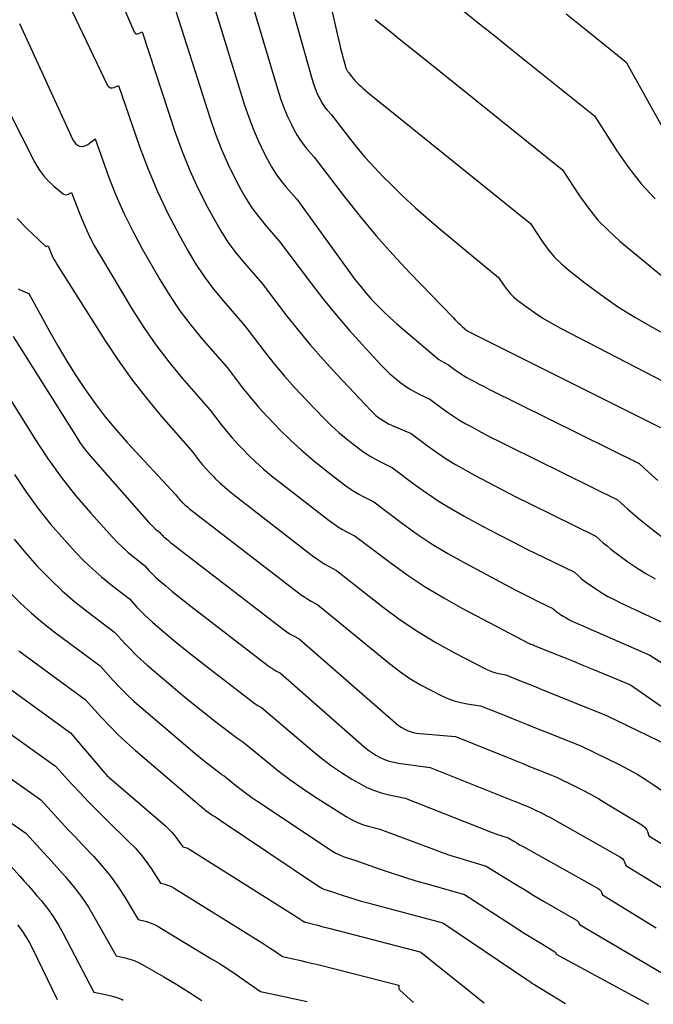
# Model space of a CAD drawing. Units: inches. Extents: x 2612329 to 2614834, y 1499165 to 1502055.
# Drawn here: x 2613321 to 2613424, y 1499190 to 1499350 of the extents above; entities that cross this region are included whole.
import ezdxf

# ---------------------------------------------------------------- set-up
doc = ezdxf.new("R2010")
doc.units = ezdxf.units.IN
doc.header["$MEASUREMENT"] = 0
doc.layers.add('Tile_2735_10_NE_contour_2ft', color=211, linetype='Continuous')

msp = doc.modelspace()

# ---------------------------------------------------------------- linework, layer by layer
at = {"layer": 'Tile_2735_10_NE_contour_2ft'}
for points in [[(2613353.51, 1499371.59, 8588), (2613363.35, 1499338.66, 8588), (2613363.78, 1499337.32, 8588), (2613364.27, 1499335.99, 8588), (2613364.82, 1499334.7, 8588), (2613365.42, 1499333.42, 8588), (2613365.85, 1499332.56, 8588), (2613366.29, 1499331.74, 8588), (2613366.78, 1499330.96, 8588), (2613367.32, 1499330.21, 8588), (2613367.9, 1499329.49, 8588), (2613369.12, 1499328.09, 8588), (2613374.07, 1499321.62, 8588), (2613376.6, 1499318.44, 8588), (2613379.2, 1499315.31, 8588), (2613381.91, 1499312.27, 8588), (2613384.68, 1499309.29, 8588), (2613391.74, 1499301.98, 8588), (2613392.1, 1499301.61, 8588), (2613392.46, 1499301.25, 8588), (2613392.84, 1499300.9, 8588), (2613393.22, 1499300.56, 8588), (2613393.98, 1499299.88, 8588), (2613394.03, 1499299.85, 8588), (2613394.08, 1499299.81, 8588), (2613394.15, 1499299.77, 8588), (2613425.51, 1499284.11, 8588)], [(2613367.88, 1499370.09, 8584), (2613373.05, 1499347.42, 8584), (2613373.24, 1499346.61, 8584), (2613373.44, 1499345.79, 8584), (2613373.64, 1499344.98, 8584), (2613373.86, 1499344.17, 8584), (2613374.22, 1499342.82, 8584), (2613374.26, 1499342.69, 8584), (2613374.3, 1499342.56, 8584), (2613374.35, 1499342.44, 8584), (2613374.41, 1499342.32, 8584), (2613374.45, 1499342.24, 8584), (2613374.49, 1499342.16, 8584), (2613374.54, 1499342.08, 8584), (2613374.59, 1499342.01, 8584), (2613374.64, 1499341.94, 8584), (2613374.76, 1499341.81, 8584), (2613375.23, 1499341.2, 8584), (2613375.47, 1499340.9, 8584), (2613375.72, 1499340.61, 8584), (2613375.98, 1499340.33, 8584), (2613376.25, 1499340.05, 8584), (2613376.4, 1499339.9, 8584), (2613376.76, 1499339.56, 8584), (2613377.12, 1499339.23, 8584), (2613377.49, 1499338.91, 8584), (2613377.87, 1499338.59, 8584), (2613404.35, 1499317.28, 8584), (2613406.17, 1499314.48, 8584), (2613407.15, 1499313.14, 8584), (2613408.2, 1499311.87, 8584), (2613409.37, 1499310.72, 8584), (2613410.62, 1499309.63, 8584), (2613413.18, 1499307.63, 8584), (2613415.81, 1499305.67, 8584), (2613418.51, 1499303.8, 8584), (2613421.3, 1499302.07, 8584), (2613424.15, 1499300.43, 8584), (2613432.52, 1499295.89, 8584)], [(2613348.78, 1499365.86, 8590), (2613357.82, 1499336.52, 8590), (2613358.48, 1499334.59, 8590), (2613359.2, 1499332.67, 8590), (2613360.01, 1499330.8, 8590), (2613360.89, 1499328.96, 8590), (2613361.53, 1499327.71, 8590), (2613362.19, 1499326.53, 8590), (2613362.89, 1499325.4, 8590), (2613363.68, 1499324.32, 8590), (2613364.53, 1499323.27, 8590), (2613366.3, 1499321.24, 8590), (2613374.92, 1499309.33, 8590), (2613375.77, 1499308.19, 8590), (2613376.65, 1499307.08, 8590), (2613377.56, 1499305.99, 8590), (2613378.49, 1499304.93, 8590), (2613379.47, 1499303.9, 8590), (2613380.46, 1499302.9, 8590), (2613381.5, 1499301.93, 8590), (2613382.56, 1499300.99, 8590), (2613388.72, 1499295.74, 8590), (2613389.07, 1499295.46, 8590), (2613389.43, 1499295.19, 8590), (2613389.81, 1499294.95, 8590), (2613390.2, 1499294.72, 8590), (2613390.99, 1499294.28, 8590), (2613391.95, 1499293.56, 8590), (2613392.44, 1499293.21, 8590), (2613392.94, 1499292.87, 8590), (2613393.45, 1499292.56, 8590), (2613393.97, 1499292.26, 8590), (2613394.46, 1499291.99, 8590), (2613395.23, 1499291.57, 8590), (2613396.01, 1499291.15, 8590), (2613396.79, 1499290.75, 8590), (2613397.58, 1499290.35, 8590), (2613422, 1499278.23, 8590), (2613424.03, 1499276.4, 8590), (2613425.05, 1499275.49, 8590)], [(2613344.95, 1499357.16, 8592), (2613352.22, 1499334.35, 8592), (2613353.1, 1499331.82, 8592), (2613354.07, 1499329.32, 8592), (2613355.16, 1499326.88, 8592), (2613356.34, 1499324.47, 8592), (2613357.19, 1499322.85, 8592), (2613358.07, 1499321.31, 8592), (2613359.01, 1499319.83, 8592), (2613360.05, 1499318.41, 8592), (2613361.16, 1499317.05, 8592), (2613363.48, 1499314.38, 8592), (2613368.69, 1499307.48, 8592), (2613370.68, 1499304.92, 8592), (2613372.72, 1499302.41, 8592), (2613374.83, 1499299.96, 8592), (2613377, 1499297.55, 8592), (2613380, 1499294.3, 8592), (2613380.72, 1499293.56, 8592), (2613381.46, 1499292.85, 8592), (2613382.24, 1499292.18, 8592), (2613383.04, 1499291.53, 8592), (2613383.24, 1499291.38, 8592), (2613383.97, 1499290.85, 8592), (2613384.73, 1499290.35, 8592), (2613385.51, 1499289.91, 8592), (2613386.31, 1499289.49, 8592), (2613387.95, 1499288.71, 8592), (2613389.85, 1499287.29, 8592), (2613390.81, 1499286.6, 8592), (2613391.79, 1499285.94, 8592), (2613392.8, 1499285.32, 8592), (2613393.82, 1499284.72, 8592), (2613394.78, 1499284.2, 8592), (2613396.31, 1499283.37, 8592), (2613397.84, 1499282.56, 8592), (2613399.38, 1499281.77, 8592), (2613400.93, 1499281, 8592), (2613418.49, 1499272.34, 8592), (2613420.11, 1499270.88, 8592), (2613420.92, 1499270.16, 8592), (2613421.75, 1499269.46, 8592), (2613422.59, 1499268.77, 8592), (2613423.44, 1499268.09, 8592), (2613427.18, 1499265.19, 8592)], [(2613336.97, 1499355.13, 8594), (2613339.82, 1499348.48, 8594), (2613339.97, 1499348.29, 8594), (2613340.14, 1499348.17, 8594), (2613340.36, 1499348.15, 8594), (2613340.59, 1499348.19, 8594), (2613341.13, 1499348.46, 8594), (2613346.53, 1499332.12, 8594), (2613347.66, 1499329, 8594), (2613348.88, 1499325.93, 8594), (2613350.27, 1499322.93, 8594), (2613351.76, 1499319.97, 8594), (2613352.84, 1499317.98, 8594), (2613353.93, 1499316.09, 8594), (2613355.11, 1499314.26, 8594), (2613356.41, 1499312.51, 8594), (2613357.78, 1499310.82, 8594), (2613360.66, 1499307.52, 8594), (2613364.55, 1499302.45, 8594), (2613366.53, 1499299.95, 8594), (2613368.56, 1499297.49, 8594), (2613370.66, 1499295.09, 8594), (2613372.82, 1499292.74, 8594), (2613378.39, 1499286.83, 8594), (2613378.75, 1499286.47, 8594), (2613379.12, 1499286.12, 8594), (2613379.52, 1499285.8, 8594), (2613379.93, 1499285.5, 8594), (2613380.35, 1499285.22, 8594), (2613380.79, 1499284.96, 8594), (2613381.24, 1499284.73, 8594), (2613381.7, 1499284.51, 8594), (2613384.91, 1499283.14, 8594), (2613387.74, 1499281.02, 8594), (2613389.18, 1499279.99, 8594), (2613390.64, 1499279, 8594), (2613392.15, 1499278.08, 8594), (2613393.68, 1499277.2, 8594), (2613395.1, 1499276.42, 8594), (2613397.38, 1499275.21, 8594), (2613399.66, 1499274.01, 8594), (2613401.96, 1499272.84, 8594), (2613404.27, 1499271.69, 8594), (2613414.98, 1499266.45, 8594), (2613416.18, 1499265.37, 8594), (2613416.79, 1499264.84, 8594), (2613417.41, 1499264.32, 8594), (2613418.05, 1499263.82, 8594), (2613418.69, 1499263.34, 8594), (2613420.2, 1499262.25, 8594), (2613421.64, 1499261.27, 8594), (2613423.1, 1499260.33, 8594), (2613424.61, 1499259.48, 8594)], [(2613365, 1499354.24, 8586), (2613366.19, 1499349.95, 8586), (2613368.8, 1499340.74, 8586), (2613369.03, 1499340.01, 8586), (2613369.29, 1499339.28, 8586), (2613369.59, 1499338.57, 8586), (2613369.91, 1499337.87, 8586), (2613370.15, 1499337.4, 8586), (2613370.39, 1499336.95, 8586), (2613370.66, 1499336.52, 8586), (2613370.95, 1499336.11, 8586), (2613371.27, 1499335.72, 8586), (2613371.94, 1499334.95, 8586), (2613374.65, 1499331.44, 8586), (2613376.03, 1499329.71, 8586), (2613377.46, 1499328.03, 8586), (2613378.96, 1499326.39, 8586), (2613380.49, 1499324.8, 8586), (2613381.45, 1499323.84, 8586), (2613383.53, 1499321.82, 8586), (2613385.65, 1499319.85, 8586), (2613387.82, 1499317.93, 8586), (2613390.02, 1499316.06, 8586), (2613399.15, 1499308.52, 8586), (2613400.05, 1499307.14, 8586), (2613400.53, 1499306.48, 8586), (2613401.06, 1499305.86, 8586), (2613401.64, 1499305.3, 8586), (2613402.27, 1499304.78, 8586), (2613403.62, 1499303.78, 8586), (2613404.97, 1499302.82, 8586), (2613406.35, 1499301.91, 8586), (2613407.78, 1499301.07, 8586), (2613409.23, 1499300.27, 8586), (2613429.02, 1499290, 8586)], [(2613329.17, 1499353.01, 8596), (2613335.51, 1499339.77, 8596), (2613335.73, 1499339.52, 8596), (2613335.97, 1499339.36, 8596), (2613336.26, 1499339.34, 8596), (2613336.59, 1499339.4, 8596), (2613337.31, 1499339.76, 8596), (2613340.73, 1499329.83, 8596), (2613342.11, 1499326.13, 8596), (2613343.62, 1499322.49, 8596), (2613345.32, 1499318.94, 8596), (2613347.15, 1499315.44, 8596), (2613348.45, 1499313.09, 8596), (2613349.79, 1499310.86, 8596), (2613351.21, 1499308.69, 8596), (2613352.77, 1499306.61, 8596), (2613354.41, 1499304.6, 8596), (2613357.84, 1499300.66, 8596), (2613361.02, 1499296.52, 8596), (2613362.64, 1499294.47, 8596), (2613364.31, 1499292.47, 8596), (2613366.05, 1499290.52, 8596), (2613367.83, 1499288.61, 8596), (2613370.84, 1499285.5, 8596), (2613371.97, 1499284.38, 8596), (2613373.15, 1499283.29, 8596), (2613374.37, 1499282.27, 8596), (2613375.62, 1499281.28, 8596), (2613376.55, 1499280.58, 8596), (2613377.38, 1499279.99, 8596), (2613378.24, 1499279.44, 8596), (2613379.12, 1499278.93, 8596), (2613380.03, 1499278.46, 8596), (2613381.87, 1499277.57, 8596), (2613385.64, 1499274.74, 8596), (2613387.55, 1499273.38, 8596), (2613389.5, 1499272.07, 8596), (2613391.5, 1499270.85, 8596), (2613393.55, 1499269.68, 8596), (2613396.53, 1499268.07, 8596), (2613399, 1499266.76, 8596), (2613401.47, 1499265.48, 8596), (2613403.96, 1499264.23, 8596), (2613406.46, 1499263, 8596), (2613411.48, 1499260.57, 8596), (2613412.26, 1499259.86, 8596), (2613412.66, 1499259.51, 8596), (2613413.07, 1499259.18, 8596), (2613413.49, 1499258.86, 8596), (2613413.93, 1499258.56, 8596), (2613414.96, 1499257.85, 8596), (2613415.93, 1499257.23, 8596), (2613416.92, 1499256.64, 8596), (2613417.94, 1499256.1, 8596), (2613418.97, 1499255.59, 8596), (2613426.88, 1499251.92, 8596)], [(2613392.62, 1499352.55, 8580), (2613395.57, 1499350.18, 8580), (2613398.52, 1499347.81, 8580), (2613401.47, 1499345.44, 8580), (2613414.73, 1499334.79, 8580), (2613418.36, 1499329.12, 8580), (2613420.28, 1499326.38, 8580), (2613422.34, 1499323.76, 8580), (2613424.61, 1499321.32, 8580)], [(2613379.07, 1499350.5, 8582), (2613381.67, 1499348.4, 8582), (2613382.97, 1499347.36, 8582), (2613384.28, 1499346.31, 8582), (2613385.58, 1499345.26, 8582), (2613386.88, 1499344.22, 8582), (2613409.54, 1499326.03, 8582), (2613412.29, 1499321.82, 8582), (2613413.75, 1499319.79, 8582), (2613415.32, 1499317.86, 8582), (2613417.06, 1499316.08, 8582), (2613418.9, 1499314.4, 8582), (2613427.2, 1499307.51, 8582)], [(2613410.12, 1499351.42, 8578), (2613413.39, 1499348.8, 8578), (2613419.92, 1499343.55, 8578), (2613425.74, 1499333.04, 8578)], [(2613321.21, 1499349.81, 8598), (2613329.93, 1499330.82, 8598), (2613330.12, 1499330.51, 8598), (2613330.35, 1499330.25, 8598), (2613330.64, 1499330.05, 8598), (2613330.97, 1499329.9, 8598), (2613331.32, 1499329.84, 8598), (2613331.66, 1499329.85, 8598), (2613331.99, 1499329.96, 8598), (2613332.3, 1499330.14, 8598), (2613333.48, 1499331.06, 8598), (2613335.69, 1499324.94, 8598), (2613336.87, 1499321.92, 8598), (2613338.16, 1499318.95, 8598), (2613339.6, 1499316.04, 8598), (2613341.15, 1499313.19, 8598), (2613344.04, 1499308.19, 8598), (2613345.62, 1499305.61, 8598), (2613347.3, 1499303.11, 8598), (2613349.13, 1499300.71, 8598), (2613351.04, 1499298.38, 8598), (2613355.02, 1499293.81, 8598), (2613357.49, 1499290.58, 8598), (2613358.76, 1499289, 8598), (2613360.06, 1499287.44, 8598), (2613361.42, 1499285.94, 8598), (2613362.82, 1499284.47, 8598), (2613363.46, 1499283.82, 8598), (2613365.24, 1499282.08, 8598), (2613367.07, 1499280.4, 8598), (2613368.96, 1499278.8, 8598), (2613370.9, 1499277.24, 8598), (2613374.09, 1499274.79, 8598), (2613374.83, 1499274.25, 8598), (2613375.59, 1499273.74, 8598), (2613376.38, 1499273.27, 8598), (2613377.19, 1499272.83, 8598), (2613378.83, 1499271.99, 8598), (2613383.53, 1499268.47, 8598), (2613385.92, 1499266.76, 8598), (2613388.35, 1499265.13, 8598), (2613390.86, 1499263.62, 8598), (2613393.41, 1499262.18, 8598), (2613400.92, 1499258.18, 8598), (2613402.08, 1499257.57, 8598), (2613403.25, 1499256.97, 8598), (2613404.42, 1499256.38, 8598), (2613405.6, 1499255.81, 8598), (2613407.97, 1499254.68, 8598), (2613408.34, 1499254.34, 8598), (2613408.53, 1499254.18, 8598), (2613408.72, 1499254.03, 8598), (2613408.93, 1499253.88, 8598), (2613409.13, 1499253.74, 8598), (2613409.64, 1499253.42, 8598), (2613410.12, 1499253.13, 8598), (2613410.6, 1499252.86, 8598), (2613411.09, 1499252.61, 8598), (2613411.59, 1499252.38, 8598), (2613423.75, 1499247.09, 8598), (2613434.11, 1499240.5, 8598)], [(2613317.26, 1499339.77, 8600), (2613323.68, 1499327.22, 8600), (2613324.31, 1499326.15, 8600), (2613325.02, 1499325.14, 8600), (2613325.85, 1499324.23, 8600), (2613326.76, 1499323.39, 8600), (2613328.28, 1499322.14, 8600), (2613328.49, 1499322.03, 8600), (2613328.72, 1499321.96, 8600), (2613328.95, 1499321.99, 8600), (2613329.18, 1499322.07, 8600), (2613329.66, 1499322.35, 8600), (2613331.02, 1499318.79, 8600), (2613331.74, 1499317.03, 8600), (2613332.53, 1499315.3, 8600), (2613333.41, 1499313.61, 8600), (2613334.34, 1499311.96, 8600), (2613339.58, 1499303.26, 8600), (2613341.44, 1499300.36, 8600), (2613343.38, 1499297.53, 8600), (2613345.48, 1499294.8, 8600), (2613347.67, 1499292.15, 8600), (2613352.2, 1499286.95, 8600), (2613353.96, 1499284.65, 8600), (2613354.87, 1499283.52, 8600), (2613355.8, 1499282.41, 8600), (2613356.78, 1499281.34, 8600), (2613357.78, 1499280.3, 8600), (2613358.25, 1499279.83, 8600), (2613359.54, 1499278.6, 8600), (2613360.85, 1499277.4, 8600), (2613362.21, 1499276.25, 8600), (2613363.6, 1499275.14, 8600), (2613371.6, 1499268.95, 8600), (2613372.26, 1499268.47, 8600), (2613372.93, 1499268.01, 8600), (2613373.63, 1499267.58, 8600), (2613374.34, 1499267.18, 8600), (2613375.79, 1499266.42, 8600), (2613381.42, 1499262.18, 8600), (2613384.28, 1499260.14, 8600), (2613387.21, 1499258.18, 8600), (2613390.22, 1499256.38, 8600), (2613393.29, 1499254.66, 8600), (2613404.1, 1499248.97, 8600), (2613404.15, 1499248.95, 8600), (2613404.2, 1499248.93, 8600), (2613404.25, 1499248.92, 8600), (2613404.3, 1499248.9, 8600), (2613404.4, 1499248.88, 8600), (2613404.59, 1499248.81, 8600), (2613404.68, 1499248.77, 8600), (2613404.77, 1499248.73, 8600), (2613404.86, 1499248.69, 8600), (2613404.96, 1499248.66, 8600), (2613408.05, 1499247.4, 8600), (2613409.68, 1499246.74, 8600), (2613411.32, 1499246.07, 8600), (2613412.96, 1499245.4, 8600), (2613414.59, 1499244.73, 8600), (2613420.62, 1499242.25, 8600), (2613431.14, 1499234.91, 8600)], [(2613320.81, 1499318.12, 8602), (2613322.34, 1499316.54, 8602), (2613325.44, 1499313.61, 8602), (2613325.5, 1499313.58, 8602), (2613325.56, 1499313.56, 8602), (2613325.62, 1499313.56, 8602), (2613325.69, 1499313.58, 8602), (2613325.83, 1499313.65, 8602), (2613326.26, 1499312.58, 8602), (2613326.49, 1499312.06, 8602), (2613326.74, 1499311.54, 8602), (2613327.02, 1499311.04, 8602), (2613327.31, 1499310.55, 8602), (2613335.08, 1499298.29, 8602), (2613337.22, 1499295.08, 8602), (2613339.45, 1499291.93, 8602), (2613341.83, 1499288.89, 8602), (2613344.3, 1499285.92, 8602), (2613349.38, 1499280.09, 8602), (2613350.44, 1499278.71, 8602), (2613350.98, 1499278.04, 8602), (2613351.54, 1499277.37, 8602), (2613352.13, 1499276.74, 8602), (2613352.73, 1499276.12, 8602), (2613353.02, 1499275.83, 8602), (2613353.8, 1499275.1, 8602), (2613354.59, 1499274.38, 8602), (2613355.41, 1499273.69, 8602), (2613356.24, 1499273.03, 8602), (2613369.1, 1499263.08, 8602), (2613369.67, 1499262.66, 8602), (2613370.26, 1499262.25, 8602), (2613370.87, 1499261.88, 8602), (2613371.49, 1499261.53, 8602), (2613372.75, 1499260.85, 8602), (2613380.38, 1499254.89, 8602), (2613383.15, 1499252.84, 8602), (2613386, 1499250.9, 8602), (2613388.95, 1499249.12, 8602), (2613391.97, 1499247.45, 8602), (2613397.12, 1499244.78, 8602), (2613397.63, 1499244.55, 8602), (2613398.14, 1499244.35, 8602), (2613398.67, 1499244.19, 8602), (2613399.21, 1499244.06, 8602), (2613400.31, 1499243.86, 8602), (2613402.26, 1499243.08, 8602), (2613403.24, 1499242.69, 8602), (2613404.21, 1499242.29, 8602), (2613405.19, 1499241.9, 8602), (2613406.16, 1499241.51, 8602), (2613416.7, 1499237.26, 8602), (2613428.59, 1499231.52, 8602)], [(2613320.98, 1499306.68, 8604), (2613321.31, 1499306.49, 8604), (2613321.66, 1499306.33, 8604), (2613322.01, 1499306.18, 8604), (2613322.73, 1499305.91, 8604), (2613326.14, 1499299.69, 8604), (2613327.5, 1499297.29, 8604), (2613328.9, 1499294.92, 8604), (2613330.37, 1499292.59, 8604), (2613331.88, 1499290.28, 8604), (2613333.48, 1499288.03, 8604), (2613335.14, 1499285.84, 8604), (2613336.9, 1499283.73, 8604), (2613338.73, 1499281.67, 8604), (2613346.56, 1499273.23, 8604), (2613346.91, 1499272.78, 8604), (2613347.09, 1499272.55, 8604), (2613347.27, 1499272.34, 8604), (2613347.47, 1499272.13, 8604), (2613347.67, 1499271.92, 8604), (2613347.77, 1499271.83, 8604), (2613348.03, 1499271.58, 8604), (2613348.29, 1499271.35, 8604), (2613348.56, 1499271.12, 8604), (2613348.84, 1499270.9, 8604), (2613366.59, 1499257.2, 8604), (2613367.08, 1499256.84, 8604), (2613367.59, 1499256.49, 8604), (2613368.1, 1499256.17, 8604), (2613368.63, 1499255.87, 8604), (2613369.71, 1499255.28, 8604), (2613381.41, 1499245.69, 8604), (2613383.02, 1499244.45, 8604), (2613384.69, 1499243.3, 8604), (2613386.43, 1499242.26, 8604), (2613388.22, 1499241.3, 8604), (2613389.91, 1499240.47, 8604), (2613390.91, 1499240.03, 8604), (2613391.93, 1499239.66, 8604), (2613392.98, 1499239.38, 8604), (2613394.04, 1499239.17, 8604), (2613396.21, 1499238.84, 8604), (2613399.93, 1499237.35, 8604), (2613401.79, 1499236.6, 8604), (2613403.66, 1499235.85, 8604), (2613405.52, 1499235.11, 8604), (2613407.38, 1499234.36, 8604), (2613412.63, 1499232.24, 8604), (2613419, 1499229.15, 8604), (2613420.37, 1499228.44, 8604), (2613421.72, 1499227.7, 8604), (2613423.02, 1499226.89, 8604), (2613424.31, 1499226.04, 8604), (2613426.06, 1499224.82, 8604)], [(2613320.17, 1499298.91, 8606), (2613330.49, 1499282.46, 8606), (2613331.01, 1499281.67, 8606), (2613331.55, 1499280.91, 8606), (2613332.14, 1499280.16, 8606), (2613332.74, 1499279.44, 8606), (2613342.21, 1499268.66, 8606), (2613342.48, 1499268.37, 8606), (2613342.75, 1499268.1, 8606), (2613343.04, 1499267.83, 8606), (2613343.33, 1499267.58, 8606), (2613343.94, 1499267.09, 8606), (2613344.18, 1499266.83, 8606), (2613344.3, 1499266.7, 8606), (2613344.43, 1499266.57, 8606), (2613344.56, 1499266.45, 8606), (2613344.69, 1499266.33, 8606), (2613345.1, 1499265.98, 8606), (2613345.44, 1499265.7, 8606), (2613345.78, 1499265.42, 8606), (2613346.13, 1499265.14, 8606), (2613346.48, 1499264.87, 8606), (2613364.08, 1499251.31, 8606), (2613364.49, 1499251.01, 8606), (2613364.91, 1499250.72, 8606), (2613365.34, 1499250.45, 8606), (2613365.78, 1499250.2, 8606), (2613366.67, 1499249.71, 8606), (2613382.43, 1499235.98, 8606), (2613382.85, 1499235.64, 8606), (2613383.29, 1499235.34, 8606), (2613383.76, 1499235.07, 8606), (2613384.25, 1499234.84, 8606), (2613384.75, 1499234.65, 8606), (2613385.26, 1499234.5, 8606), (2613385.79, 1499234.4, 8606), (2613386.32, 1499234.32, 8606), (2613392.12, 1499233.82, 8606), (2613400.36, 1499230.52, 8606), (2613401.73, 1499229.97, 8606), (2613403.1, 1499229.42, 8606), (2613404.47, 1499228.87, 8606), (2613405.83, 1499228.32, 8606), (2613408.57, 1499227.22, 8606), (2613411.35, 1499225.86, 8606), (2613412.73, 1499225.17, 8606), (2613414.1, 1499224.45, 8606), (2613415.44, 1499223.69, 8606), (2613416.78, 1499222.91, 8606), (2613422.45, 1499219.49, 8606), (2613422.75, 1499219.27, 8606), (2613423, 1499219.02, 8606), (2613423.2, 1499218.72, 8606), (2613423.36, 1499218.39, 8606), (2613423.62, 1499217.67, 8606), (2613429.18, 1499214.26, 8606)], [(2613317.61, 1499291.9, 8608), (2613323.66, 1499282.25, 8608), (2613325.76, 1499279.1, 8608), (2613327.96, 1499276.02, 8608), (2613330.32, 1499273.06, 8608), (2613332.78, 1499270.18, 8608), (2613336.3, 1499266.28, 8608), (2613337.1, 1499265.43, 8608), (2613337.93, 1499264.62, 8608), (2613338.8, 1499263.84, 8608), (2613339.7, 1499263.1, 8608), (2613341.53, 1499261.65, 8608), (2613342.24, 1499260.86, 8608), (2613342.61, 1499260.47, 8608), (2613342.98, 1499260.1, 8608), (2613343.37, 1499259.73, 8608), (2613343.77, 1499259.38, 8608), (2613344.97, 1499258.35, 8608), (2613345.99, 1499257.5, 8608), (2613347.01, 1499256.66, 8608), (2613348.04, 1499255.84, 8608), (2613349.09, 1499255.02, 8608), (2613361.57, 1499245.41, 8608), (2613361.89, 1499245.17, 8608), (2613362.23, 1499244.94, 8608), (2613362.57, 1499244.73, 8608), (2613362.92, 1499244.53, 8608), (2613363.63, 1499244.14, 8608), (2613377.27, 1499232.16, 8608), (2613377.89, 1499231.67, 8608), (2613378.52, 1499231.21, 8608), (2613379.19, 1499230.8, 8608), (2613379.88, 1499230.42, 8608), (2613380.6, 1499230.11, 8608), (2613381.33, 1499229.84, 8608), (2613382.09, 1499229.65, 8608), (2613382.86, 1499229.51, 8608), (2613388.02, 1499228.8, 8608), (2613401.56, 1499223.38, 8608), (2613402.05, 1499223.19, 8608), (2613402.54, 1499222.99, 8608), (2613403.03, 1499222.79, 8608), (2613403.53, 1499222.6, 8608), (2613404.51, 1499222.2, 8608), (2613405.5, 1499221.71, 8608), (2613406, 1499221.47, 8608), (2613406.49, 1499221.21, 8608), (2613406.98, 1499220.95, 8608), (2613407.46, 1499220.69, 8608), (2613418.9, 1499214.28, 8608), (2613419.13, 1499214.11, 8608), (2613419.34, 1499213.92, 8608), (2613419.5, 1499213.68, 8608), (2613419.63, 1499213.43, 8608), (2613419.85, 1499212.87, 8608), (2613427.01, 1499208.47, 8608)], [(2613320.36, 1499276.44, 8610), (2613322.21, 1499273.67, 8610), (2613324.15, 1499270.97, 8610), (2613326.24, 1499268.39, 8610), (2613328.43, 1499265.88, 8610), (2613330.31, 1499263.84, 8610), (2613331.66, 1499262.44, 8610), (2613333.06, 1499261.1, 8610), (2613334.52, 1499259.82, 8610), (2613336.03, 1499258.59, 8610), (2613339.11, 1499256.21, 8610), (2613340.3, 1499254.89, 8610), (2613340.91, 1499254.25, 8610), (2613341.53, 1499253.62, 8610), (2613342.18, 1499253.02, 8610), (2613342.85, 1499252.43, 8610), (2613344.85, 1499250.72, 8610), (2613346.54, 1499249.3, 8610), (2613348.24, 1499247.9, 8610), (2613349.96, 1499246.53, 8610), (2613351.7, 1499245.17, 8610), (2613359.05, 1499239.51, 8610), (2613359.29, 1499239.33, 8610), (2613359.54, 1499239.16, 8610), (2613359.8, 1499239, 8610), (2613360.06, 1499238.85, 8610), (2613360.59, 1499238.56, 8610), (2613368.8, 1499231.55, 8610), (2613370.35, 1499230.29, 8610), (2613371.94, 1499229.09, 8610), (2613373.59, 1499227.97, 8610), (2613375.29, 1499226.92, 8610), (2613376.45, 1499226.23, 8610), (2613377.62, 1499225.62, 8610), (2613378.81, 1499225.09, 8610), (2613380.06, 1499224.67, 8610), (2613381.33, 1499224.33, 8610), (2613383.93, 1499223.78, 8610), (2613398.11, 1499218.23, 8610), (2613398.53, 1499218.07, 8610), (2613398.96, 1499217.91, 8610), (2613399.39, 1499217.77, 8610), (2613399.82, 1499217.63, 8610), (2613400.68, 1499217.36, 8610), (2613401.62, 1499216.8, 8610), (2613402.09, 1499216.52, 8610), (2613402.56, 1499216.24, 8610), (2613403.04, 1499215.97, 8610), (2613403.52, 1499215.7, 8610), (2613415.36, 1499209.1, 8610), (2613415.53, 1499208.98, 8610), (2613415.69, 1499208.84, 8610), (2613415.81, 1499208.66, 8610), (2613415.91, 1499208.47, 8610), (2613416.07, 1499208.06, 8610), (2613424.78, 1499202.71, 8610)], [(2613320.34, 1499265.92, 8612), (2613322.15, 1499263.71, 8612), (2613324.05, 1499261.56, 8612), (2613324.24, 1499261.36, 8612), (2613326.16, 1499259.42, 8612), (2613328.14, 1499257.54, 8612), (2613330.21, 1499255.77, 8612), (2613332.34, 1499254.07, 8612), (2613336.7, 1499250.77, 8612), (2613338.37, 1499248.93, 8612), (2613339.22, 1499248.03, 8612), (2613340.09, 1499247.15, 8612), (2613340.99, 1499246.3, 8612), (2613341.92, 1499245.48, 8612), (2613345.85, 1499242.13, 8612), (2613347.65, 1499240.62, 8612), (2613349.46, 1499239.14, 8612), (2613351.29, 1499237.67, 8612), (2613353.14, 1499236.23, 8612), (2613356.54, 1499233.61, 8612), (2613356.7, 1499233.5, 8612), (2613356.86, 1499233.38, 8612), (2613357.03, 1499233.28, 8612), (2613357.2, 1499233.18, 8612), (2613357.55, 1499232.99, 8612), (2613361.31, 1499229.86, 8612), (2613363.22, 1499228.33, 8612), (2613365.17, 1499226.85, 8612), (2613367.17, 1499225.45, 8612), (2613369.21, 1499224.09, 8612), (2613374.35, 1499220.81, 8612), (2613375.2, 1499220.32, 8612), (2613376.08, 1499219.89, 8612), (2613376.99, 1499219.54, 8612), (2613377.93, 1499219.25, 8612), (2613379.84, 1499218.75, 8612), (2613388.57, 1499215.5, 8612), (2613389.98, 1499214.99, 8612), (2613391.4, 1499214.5, 8612), (2613392.83, 1499214.04, 8612), (2613394.27, 1499213.59, 8612), (2613397.15, 1499212.74, 8612), (2613400.24, 1499210.82, 8612), (2613401.79, 1499209.87, 8612), (2613403.34, 1499208.92, 8612), (2613404.9, 1499207.99, 8612), (2613406.47, 1499207.07, 8612), (2613411.83, 1499203.95, 8612), (2613411.94, 1499203.87, 8612), (2613412.04, 1499203.77, 8612), (2613412.13, 1499203.66, 8612), (2613412.19, 1499203.53, 8612), (2613412.3, 1499203.26, 8612), (2613427.18, 1499194.51, 8612)], [(2613319.65, 1499257.23, 8614), (2613321.36, 1499255.53, 8614), (2613323.12, 1499253.89, 8614), (2613324.96, 1499252.35, 8614), (2613326.85, 1499250.86, 8614), (2613334.29, 1499245.32, 8614), (2613336.43, 1499242.96, 8614), (2613337.52, 1499241.8, 8614), (2613338.64, 1499240.67, 8614), (2613339.8, 1499239.59, 8614), (2613340.99, 1499238.53, 8614), (2613348.93, 1499231.77, 8614), (2613349.79, 1499231.05, 8614), (2613350.65, 1499230.35, 8614), (2613351.53, 1499229.65, 8614), (2613352.41, 1499228.96, 8614), (2613354.03, 1499227.72, 8614), (2613354.1, 1499227.66, 8614), (2613354.18, 1499227.61, 8614), (2613354.26, 1499227.56, 8614), (2613354.34, 1499227.51, 8614), (2613354.51, 1499227.42, 8614), (2613356.34, 1499225.94, 8614), (2613357.26, 1499225.21, 8614), (2613358.2, 1499224.5, 8614), (2613359.16, 1499223.82, 8614), (2613360.13, 1499223.16, 8614), (2613372.12, 1499215.19, 8614), (2613372.68, 1499214.86, 8614), (2613373.26, 1499214.56, 8614), (2613373.86, 1499214.31, 8614), (2613374.48, 1499214.1, 8614), (2613375.74, 1499213.73, 8614), (2613379.7, 1499212.33, 8614), (2613381.68, 1499211.65, 8614), (2613383.67, 1499210.99, 8614), (2613385.68, 1499210.38, 8614), (2613387.69, 1499209.79, 8614), (2613393.62, 1499208.12, 8614), (2613402, 1499202.7, 8614), (2613403.06, 1499202.02, 8614), (2613404.13, 1499201.35, 8614), (2613405.19, 1499200.68, 8614), (2613406.27, 1499200.03, 8614), (2613408.29, 1499198.79, 8614), (2613408.35, 1499198.75, 8614), (2613408.4, 1499198.7, 8614), (2613408.44, 1499198.65, 8614), (2613408.47, 1499198.58, 8614), (2613408.52, 1499198.45, 8614), (2613423.53, 1499190.27, 8614)], [(2613321.09, 1499247.79, 8616), (2613331.87, 1499239.88, 8616), (2613334.48, 1499236.98, 8616), (2613335.82, 1499235.56, 8616), (2613337.19, 1499234.17, 8616), (2613338.61, 1499232.84, 8616), (2613340.07, 1499231.54, 8616), (2613349.7, 1499223.32, 8616), (2613349.96, 1499223.1, 8616), (2613350.22, 1499222.88, 8616), (2613350.48, 1499222.66, 8616), (2613350.74, 1499222.45, 8616), (2613351.18, 1499222.09, 8616), (2613351.22, 1499222.05, 8616), (2613351.26, 1499222.01, 8616), (2613351.3, 1499221.96, 8616), (2613351.34, 1499221.92, 8616), (2613351.41, 1499221.82, 8616), (2613351.48, 1499221.8, 8616), (2613352.27, 1499221.28, 8616), (2613352.67, 1499221.01, 8616), (2613353.07, 1499220.75, 8616), (2613353.47, 1499220.49, 8616), (2613353.86, 1499220.22, 8616), (2613369.83, 1499209.48, 8616), (2613370.11, 1499209.31, 8616), (2613370.4, 1499209.15, 8616), (2613370.7, 1499209.02, 8616), (2613371.01, 1499208.91, 8616), (2613371.65, 1499208.71, 8616), (2613373.7, 1499208.02, 8616), (2613374.73, 1499207.69, 8616), (2613375.76, 1499207.36, 8616), (2613376.8, 1499207.06, 8616), (2613377.84, 1499206.77, 8616), (2613390.09, 1499203.51, 8616), (2613403.74, 1499194.32, 8616), (2613403.88, 1499194.22, 8616), (2613404.02, 1499194.12, 8616), (2613404.16, 1499194.03, 8616), (2613404.3, 1499193.93, 8616), (2613404.54, 1499193.75, 8616), (2613404.55, 1499193.74, 8616), (2613404.57, 1499193.72, 8616), (2613404.59, 1499193.71, 8616), (2613404.6, 1499193.7, 8616), (2613404.7, 1499193.62, 8616), (2613404.81, 1499193.57, 8616), (2613404.87, 1499193.54, 8616), (2613404.92, 1499193.51, 8616), (2613404.98, 1499193.48, 8616), (2613405.03, 1499193.45, 8616), (2613410.05, 1499190.38, 8616)], [(2613315.3, 1499244.69, 8618), (2613329.46, 1499234.44, 8618), (2613335.07, 1499227.89, 8618), (2613335.24, 1499227.7, 8618), (2613335.42, 1499227.51, 8618), (2613335.61, 1499227.33, 8618), (2613335.8, 1499227.16, 8618), (2613344.93, 1499219.28, 8618), (2613345.48, 1499218.77, 8618), (2613345.99, 1499218.25, 8618), (2613346.47, 1499217.69, 8618), (2613346.92, 1499217.1, 8618), (2613347.78, 1499215.9, 8618), (2613348.17, 1499215.79, 8618), (2613348.36, 1499215.73, 8618), (2613348.55, 1499215.65, 8618), (2613348.73, 1499215.56, 8618), (2613348.91, 1499215.46, 8618), (2613366.8, 1499204.16, 8618), (2613366.92, 1499204.09, 8618), (2613367.04, 1499204.01, 8618), (2613367.16, 1499203.93, 8618), (2613367.28, 1499203.86, 8618), (2613367.52, 1499203.7, 8618), (2613367.55, 1499203.69, 8618), (2613367.64, 1499203.66, 8618), (2613367.66, 1499203.66, 8618), (2613367.67, 1499203.65, 8618), (2613367.69, 1499203.65, 8618), (2613367.71, 1499203.64, 8618), (2613369.04, 1499203.3, 8618), (2613369.72, 1499203.13, 8618), (2613370.4, 1499202.95, 8618), (2613371.08, 1499202.77, 8618), (2613371.76, 1499202.6, 8618), (2613386.54, 1499198.77, 8618), (2613386.53, 1499198.69, 8618), (2613394.63, 1499192.22, 8618), (2613395.49, 1499191.53, 8618), (2613396.35, 1499190.84, 8618), (2613396.79, 1499190.49, 8618)], [(2613309.47, 1499241.55, 8620), (2613327.05, 1499229, 8620), (2613329.7, 1499226.09, 8620), (2613331.04, 1499224.65, 8620), (2613332.39, 1499223.23, 8620), (2613333.77, 1499221.83, 8620), (2613335.17, 1499220.45, 8620), (2613339, 1499216.72, 8620), (2613339.98, 1499215.7, 8620), (2613340.92, 1499214.64, 8620), (2613341.78, 1499213.52, 8620), (2613342.59, 1499212.36, 8620), (2613344.15, 1499209.99, 8620), (2613344.91, 1499209.79, 8620), (2613345.28, 1499209.67, 8620), (2613345.64, 1499209.53, 8620), (2613345.99, 1499209.36, 8620), (2613346.33, 1499209.17, 8620), (2613359.99, 1499200.7, 8620), (2613360.67, 1499200.27, 8620), (2613361.34, 1499199.84, 8620), (2613362, 1499199.4, 8620), (2613362.67, 1499198.95, 8620), (2613363.98, 1499198.04, 8620), (2613365.97, 1499197.6, 8620), (2613366.96, 1499197.38, 8620), (2613367.96, 1499197.15, 8620), (2613368.95, 1499196.91, 8620), (2613369.94, 1499196.67, 8620), (2613382.92, 1499193.39, 8620), (2613382.89, 1499193.09, 8620), (2613382.9, 1499192.94, 8620), (2613382.93, 1499192.81, 8620), (2613383, 1499192.69, 8620), (2613383.09, 1499192.58, 8620), (2613385.29, 1499190.58, 8620)], [(2613303.61, 1499238.4, 8622), (2613324.63, 1499223.55, 8622), (2613326.87, 1499221.09, 8622), (2613328, 1499219.87, 8622), (2613329.13, 1499218.65, 8622), (2613330.27, 1499217.44, 8622), (2613331.42, 1499216.24, 8622), (2613333.26, 1499214.32, 8622), (2613334.66, 1499212.76, 8622), (2613335.98, 1499211.14, 8622), (2613337.2, 1499209.44, 8622), (2613338.34, 1499207.68, 8622), (2613340.52, 1499204.08, 8622), (2613341.65, 1499203.79, 8622), (2613342.2, 1499203.63, 8622), (2613342.74, 1499203.43, 8622), (2613343.26, 1499203.18, 8622), (2613343.76, 1499202.91, 8622), (2613352.33, 1499197.74, 8622), (2613353.71, 1499196.89, 8622), (2613355.08, 1499196.02, 8622), (2613356.43, 1499195.13, 8622), (2613357.76, 1499194.21, 8622), (2613360.42, 1499192.36, 8622), (2613364.46, 1499191.51, 8622), (2613366.48, 1499191.07, 8622), (2613368.01, 1499190.73, 8622)], [(2613297.72, 1499235.22, 8624), (2613322.22, 1499218.11, 8624), (2613324.05, 1499216.1, 8624), (2613324.97, 1499215.1, 8624), (2613325.88, 1499214.09, 8624), (2613326.8, 1499213.08, 8624), (2613327.71, 1499212.07, 8624), (2613328.66, 1499211, 8624), (2613329.99, 1499209.42, 8624), (2613331.25, 1499207.78, 8624), (2613332.39, 1499206.06, 8624), (2613333.46, 1499204.29, 8624), (2613336.89, 1499198.16, 8624), (2613338.39, 1499197.82, 8624), (2613339.13, 1499197.61, 8624), (2613339.86, 1499197.37, 8624), (2613340.56, 1499197.06, 8624), (2613341.24, 1499196.71, 8624), (2613344.67, 1499194.73, 8624), (2613346.76, 1499193.49, 8624), (2613348.83, 1499192.21, 8624), (2613350.87, 1499190.87, 8624)], [(2613319.81, 1499212.67, 8626), (2613321.23, 1499211.11, 8626), (2613321.94, 1499210.32, 8626), (2613322.64, 1499209.53, 8626), (2613323.34, 1499208.73, 8626), (2613324.02, 1499207.93, 8626), (2613324.74, 1499207.09, 8626), (2613325.73, 1499205.83, 8626), (2613326.67, 1499204.53, 8626), (2613327.51, 1499203.17, 8626), (2613328.3, 1499201.78, 8626), (2613333.26, 1499192.25, 8626), (2613335.17, 1499191.89, 8626), (2613336.1, 1499191.67, 8626), (2613337.02, 1499191.4, 8626), (2613337.91, 1499191.04, 8626), (2613338.06, 1499190.97, 8626)], [(2613320.86, 1499203.21, 8628), (2613321.54, 1499202.29, 8628), (2613322.18, 1499201.35, 8628), (2613322.76, 1499200.36, 8628), (2613323.3, 1499199.35, 8628), (2613327.33, 1499191.06, 8628)]]:
    msp.add_polyline3d(points, dxfattribs=at)

doc.saveas('drawing.dxf')
